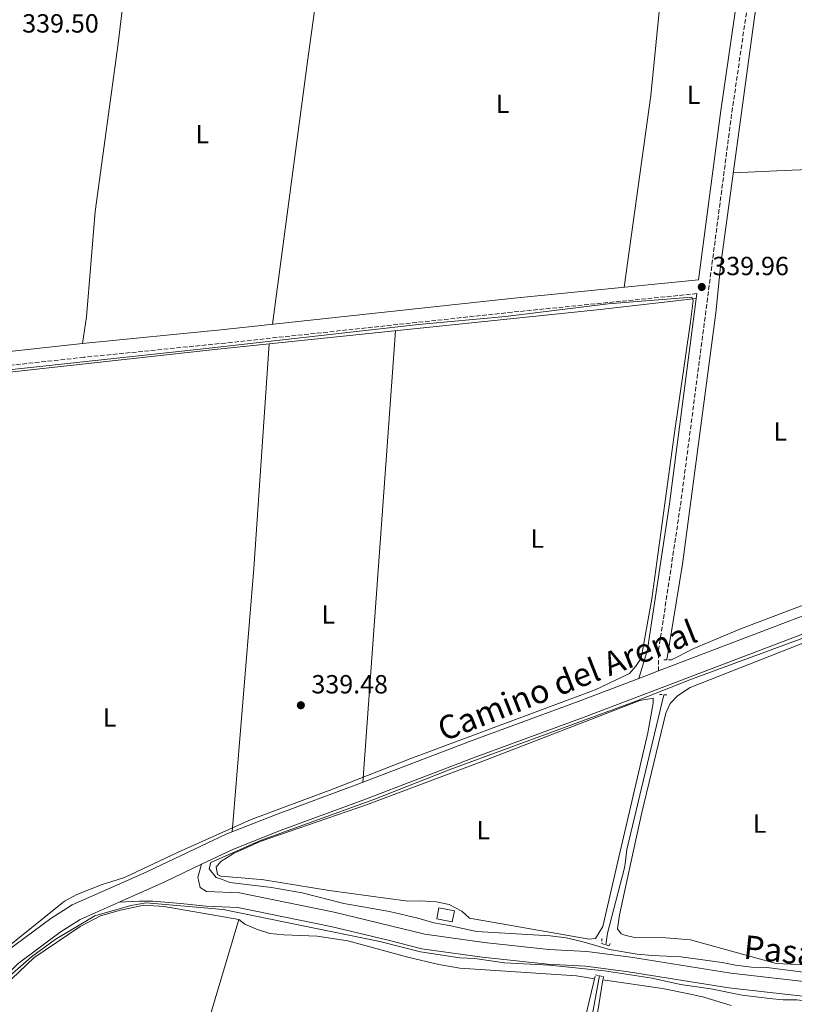
# Model space of a CAD drawing. Units: metres. Extents: x 563378 to 566825, y 4698648 to 4700993.
# Drawn here: x 564885 to 565180, y 4698954 to 4699330 of the extents above; entities that cross this region are included whole.
import ezdxf
from ezdxf.enums import TextEntityAlignment as Align

# ---------------------------------------------------------------- set-up
doc = ezdxf.new("R2010")
doc.units = ezdxf.units.M
doc.header["$MEASUREMENT"] = 0
doc.linetypes.add('DGN Style 2', pattern=[1.7399219301090239, 1.043953158065414, -0.6959687720436097])
doc.linetypes.add('DGN Style 3', pattern=[2.435890702152634, 1.739921930109024, -0.6959687720436097])
for name, color, linetype, lineweight in [('Acequia de obra', 4, 'Continuous', 0), ('Camino', 7, 'DGN Style 3', 0), ('Cota de punto acotado terreno', 7, 'Continuous', 0), ('Curva de nivel intermedia', 30, 'Continuous', 0), ('Edificio', 1, 'Continuous', 13), ('Etiqueta de uso rústico', 92, 'Continuous', 0), ('Línea de asfalto', 7, 'Continuous', 13), ('Línea de cambio de uso (parcela vista)', 92, 'Continuous', 0), ('Línea de pavimento', 1, 'Continuous', 0), ('Margen derecho', 7, 'Continuous', 0), ('Pontón-alcantarilla (pasos de agua)', 1, 'DGN Style 2', 0), ('Punto acotado terreno (símbolo)', 7, 'Continuous', 0)]:
    doc.layers.add(name, color=color, linetype=linetype, lineweight=lineweight)
doc.styles.add('Style-Arial', font='arial.ttf')

# ---------------------------------------------------------------- blocks, each defined once
blk = doc.blocks.new('5PATER')
at = {"layer": 'Punto acotado terreno (símbolo)', "linetype": 'Continuous', "lineweight": 0}
h = blk.add_hatch(color=51, dxfattribs=at)
edge = h.paths.add_edge_path()
edge.add_ellipse((0, 0), major_axis=(-0.1095731443231308, -0.1110710700762829), ratio=0.9994222409660317, start_angle=0, end_angle=360)

msp = doc.modelspace()

# ---------------------------------------------------------------- linework, layer by layer
at = {"layer": 'Acequia de obra', "color": 4, "linetype": 'Continuous', "lineweight": 0}
for points in [[(565172.9299999997, 4699387.789999999, 340.2200000000012), (565166.0899999999, 4699337.02, 339.5800000000018), (565152.29, 4699235.5, 339.5200000000041), (565150.5700000003, 4699217.82, 339.5200000000041), (565137.8099999996, 4699122.060000001, 339.5200000000041), (565131.8399999999, 4699085.550000001, 339.4900000000052)], [(564182.04, 4699122.310000001, 340.7700000000041), (564241.4800000004, 4699127.99, 340.6300000000047), (564289, 4699132.550000001, 340.9600000000065), (564460.04, 4699150.220000001, 340.7799999999988), (564712.7199999997, 4699177.9, 340.5099999999948), (564823.8799999999, 4699188.779999999, 340.3300000000018), (564960.7300000004, 4699203.9, 340.4199999999983), (565106.4100000003, 4699219.02, 340.3600000000006), (565143.04, 4699223.32, 340.3600000000006)], [(565108.6500000004, 4698976.880000001, 339.429999999993), (565109.2800000003, 4698981.34, 339.5200000000041), (565115.7199999997, 4699006.220000001, 339.3999999999942), (565116.0599999996, 4699008.74, 339.3999999999942), (565116.6399999997, 4699013.180000001, 339.3999999999942), (565130.7100000001, 4699072.25, 339.1300000000047)], [(564968.7199999997, 4698986.539999999, 340.3399999999965), (564940.2800000003, 4698991.5, 340.3099999999977), (564932.5199999996, 4698992.060000001, 340.3399999999965), (564923.7199999997, 4698990.140000001, 340.3399999999965), (564916.1200000001, 4698987.9, 340.3399999999965), (564908.2800000003, 4698983.82, 340.25), (564890.6799999997, 4698971.980000001, 339.8600000000006), (564873.7199999997, 4698955.980000001, 339.9199999999983)], [(565303.9600000001, 4698704.300000001, 339.2200000000012), (565301.6399999997, 4698706.300000001, 339.2200000000012), (565299.2800000003, 4698707.34, 339.2200000000012), (565274.0800000001, 4698715.82, 339.070000000007), (565257.2000000002, 4698722.140000001, 338.9499999999971), (565227.8799999999, 4698734.460000001, 338.8300000000018), (565211.2800000003, 4698741.02, 338.8000000000029), (565166.7599999999, 4698757.42, 338.8000000000029), (565104.7199999997, 4698775.980000001, 339.0399999999936), (565088.3600000005, 4698779.66, 339.0099999999948), (565082.9600000001, 4698781.42, 339.0399999999936), (565079.9600000001, 4698782.939999999, 339.0399999999936), (565078.1200000001, 4698784.779999999, 339.1000000000058), (565076.9600000001, 4698786.460000001, 339.1300000000047), (565076.0800000001, 4698788.939999999, 339.1600000000035), (565075.8399999999, 4698791.5, 339.1600000000035), (565076.1200000001, 4698795.34, 339.1900000000023), (565096.3600000005, 4698911.58, 338.9499999999971), (565106.1600000003, 4698965.15, 338.8899999999995)]]:
    msp.add_polyline3d(points, dxfattribs=at)
at = {"layer": 'Camino', "color": 7, "linetype": 'DGN Style 3', "lineweight": 0}
for points in [[(565128.739999998, 4699081.28, 340.2200000000012), (565128.729999999, 4699089.180000001, 340.2700000000041), (565137.0500000007, 4699144.460000004, 340.2100000000065), (565156.6499999987, 4699294.300000003, 340.4799999999959), (565162.7699999987, 4699336.220000001, 340.5099999999949), (565169.2899999988, 4699384.140000001, 340.7499999999999), (565170.0500000009, 4699387.5, 340.8699999999953), (565171.010000002, 4699389.900000001, 341.050000000003), (565172.730000001, 4699391.26, 341.1100000000006), (565175.079999998, 4699391.060000001, 341.1100000000006), (565182.1700000024, 4699390.460000002, 341.1300000000047), (565224.2499999995, 4699384.460000001, 341.3399999999965), (565245.0900000005, 4699382.060000002, 341.3999999999943), (565263.3699999996, 4699379.330000001, 341.6399999999994), (565294.4499999976, 4699373.970000001, 341.6999999999972), (565310.5299999998, 4699370.850000001, 342.0299999999989), (565337.8900000006, 4699361.09, 342.3899999999995), (565349.9699999974, 4699358.61, 342.4799999999959), (565360.3299999974, 4699357.33, 342.4199999999984), (565388.2499999993, 4699352.930000001, 342.3600000000005), (565391.2899999992, 4699351.970000003, 342.3800000000048), (565392.010000001, 4699351.25, 342.4100000000034)], [(565143.2800000003, 4699225.119999999, 340.2899999999936), (565072.9300000002, 4699218.060000001, 340.4100000000035), (564963.6900000002, 4699206.300000001, 340.1999999999971), (564909.760000002, 4699200.86, 340.2599999999947), (564713.7199999986, 4699179.500000001, 340.320000000007), (564657.7199999985, 4699173.980000001, 340.4100000000035), (564592.6400000011, 4699167.02, 340.4700000000011), (564477.1999999986, 4699154.220000002, 340.8600000000007), (564426.3599999992, 4699149.34, 340.8899999999994), (564375.6799999988, 4699143.590000001, 341.0099999999947), (564324.9600000002, 4699138.550000001, 340.979999999996), (564233.7600000004, 4699128.230000001, 340.8600000000007), (564205.8000000005, 4699125.350000001, 340.8200000000069), (564154.6999999998, 4699121.449999999, 341.2400000000052), (564143.2699999991, 4698976.24, 340.5899999999965)]]:
    msp.add_polyline3d(points, dxfattribs=at)
at = {"layer": 'Curva de nivel intermedia', "color": 30, "linetype": 'Continuous', "lineweight": 0, "elevation": 340.0000000000001, "flags": 128}
for points in [[(564829.4400000006, 4699190.539999999), (564955.2099999997, 4699204.140000001), (565037.2099999996, 4699213.34), (565070.410000001, 4699216.46), (565109.490000001, 4699221.259999999), (565141.3700000013, 4699223.82), (565141.9300000002, 4699222.539999999), (565140.8900000007, 4699214.380000001), (565134.4900000015, 4699170.300000001), (565126.1699999998, 4699108.78), (565122.0500000004, 4699086.220000001), (565120.0099999997, 4699083.100000001), (565117.6100000013, 4699080.3), (565104.5700000012, 4699074.060000001), (565034.2800000015, 4699047.9), (565004.7999999995, 4699036.3), (564973.4800000001, 4699024.619999999), (564945.4000000019, 4699012.06), (564925.2400000005, 4699002.54), (564918.3200000003, 4699000.460000001), (564916.7400000001, 4698999.849999999), (564907.0800000018, 4698996.140000001), (564902.3200000009, 4698993.500000001), (564872.7200000006, 4698969.74)], [(565191.8500000006, 4698965.5), (565169.9700000006, 4698968.220000001), (565164.0899999996, 4698968.38), (565158.0400000013, 4698969.099999999), (565153.0000000009, 4698970.220000001), (565137.1600000003, 4698972.3), (565126.2800000015, 4698972.779999998), (565120.5999999997, 4698973.34), (565110.0400000007, 4698975.099999999), (565099.4800000017, 4698978.220000001), (565093.5600000008, 4698979.58), (565087.3600000005, 4698980.38), (565059.3200000001, 4698981.980000001), (565048.9600000001, 4698984.300000001), (565043.0400000013, 4698985.26), (565037.0000000017, 4698987.099999999), (565026.2000000014, 4698989.66), (565008.8000000005, 4698992.699999998), (564992.8400000012, 4698996.699999999), (564981.1600000003, 4698998.699999999), (564965.3600000021, 4699000.699999998), (564962.1700000003, 4699001.88), (564960.1600000008, 4699002.619999998), (564957.4400000004, 4699005.820000002), (564958.0400000017, 4699008.219999999), (564977.0000000006, 4699016.699999999), (565020.2400000001, 4699032.300000001), (565048.9199999997, 4699043.66), (565119.3700000005, 4699069.579999999), (565141.2100000003, 4699078.140000001), (565178.8500000008, 4699091.949999999), (565209.6900000018, 4699103.259999999)], [(564878.3600000021, 4698962.219999999), (564889.7200000011, 4698972.3), (564898.8000000005, 4698978.939999999), (564913.9600000017, 4698987.98), (564927.6400000011, 4698991.9), (564933.5199999996, 4698992.859999999), (564962.7600000004, 4698990.38), (565022.4800000021, 4698978.140000001), (565038.0000000009, 4698974.220000001), (565053.0000000012, 4698971.899999999), (565058.6400000005, 4698971.66), (565069.9600000017, 4698970.060000001), (565087.1200000012, 4698969.099999999), (565108.1200000007, 4698966.939999999), (565126.2400000015, 4698964.139999999), (565137.12, 4698961.819999999), (565148.5599999996, 4698960.140000001), (565160.6000000006, 4698957.74), (565171.0000000009, 4698956.460000001), (565176.1300000006, 4698955.980000001), (565181.3300000018, 4698955.9), (565193.2499999999, 4698954.539999999), (565215.5300000003, 4698953.180000001)]]:
    msp.add_lwpolyline(points, dxfattribs=at)
at = {"layer": 'Edificio', "color": 1, "linetype": 'Continuous', "lineweight": 13, "extrusion": (0.007022041764678812, 0.03470058974084232, 0.9993730834883902), "elevation": 167367.9040334674, "flags": 128}
msp.add_lwpolyline([(378175.3297663927, -4714738.519790513), (378175.3397660649, -4714734.280993512), (378181.3801630769, -4714734.282975676), (378181.3799647361, -4714738.519790513), (378175.3297663927, -4714738.519790513)], close=True, dxfattribs=at)
at = {"layer": 'Edificio', "color": 51, "linetype": 'Continuous', "lineweight": 13, "extrusion": (0.007022041764678812, 0.03470058974084232, 0.9993730834883902), "elevation": 167367.9040194234, "flags": 128}
msp.add_lwpolyline([(378175.3397660649, -4714734.280993512), (378181.3801630769, -4714734.282975676), (378181.3799647361, -4714738.519790513), (378175.3297663927, -4714738.519790513), (378175.3397660649, -4714734.280993512)], dxfattribs=at)
at = {"layer": 'Línea de asfalto', "color": 7, "linetype": 'Continuous', "lineweight": 13, "extrusion": (-0.07572183362506418, 0.1914974998996297, 0.9785677858199959), "elevation": 857402.6592624837, "flags": 128}
msp.add_lwpolyline([(-2253600.903688723, -4072774.273088377), (-2253584.058008282, -4072774.565751174), (-2253557.018274685, -4072775.632806994), (-2253514.17220523, -4072776.176523892), (-2253460.653654516, -4072776.846841474)], dxfattribs=at)
at = {"layer": 'Línea de asfalto', "color": 7, "linetype": 'Continuous', "lineweight": 13, "extrusion": (-0.002323490427118039, -0.0008836679019149367, 0.999996910256864), "elevation": -5125.27956429704, "flags": 128}
msp.add_lwpolyline([(565128.0050407678, 4699078.585637626), (565120.4850145978, 4699075.72563651)], dxfattribs=at)
at = {"layer": 'Línea de asfalto', "color": 7, "linetype": 'Continuous', "lineweight": 13, "extrusion": (-0.1485641788176869, 0.3225685892254368, 0.9348145217193291), "elevation": 1432138.53842353, "flags": 128}
msp.add_lwpolyline([(-2478881.310550409, -3768815.818525441), (-2478865.790175133, -3768815.621418035), (-2478846.797564033, -3768815.874841843)], dxfattribs=at)
at = {"layer": 'Línea de asfalto', "color": 7, "linetype": 'Continuous', "lineweight": 13}
for points in [[(565260.4400000017, 4699123.87, 340.7400000000054), (565246.4899999974, 4699118.619999999, 340.679999999993), (565220.9699999985, 4699109.660000001, 340.4700000000011), (565178.8299999984, 4699093.59, 340.3500000000059), (565100.3299999967, 4699063.660000001, 340.1399999999995), (565058.8399999995, 4699048.460000002, 340.229999999996), (565016.36, 4699032.140000002, 340.2899999999936), (564984.9600000001, 4699020.540000002, 340.4100000000035), (564966.6799999987, 4699013.34, 340.4400000000024), (564954.5700000006, 4699007.58, 340.5)], [(565121.2199999989, 4699078.42, 340.1999999999971), (565098.1000000006, 4699069.600000001, 340.1399999999995), (565056.6099999987, 4699054.4, 340.229999999996), (565014.1299999993, 4699038.080000001, 340.2899999999936), (564982.6999999981, 4699026.470000002, 340.4100000000035), (564964.1599999995, 4699019.16, 340.4400000000024), (564933.9200000019, 4699004.790000003, 340.5899999999965), (564923.4099999998, 4699000.15, 340.520000000004), (564905.2800000003, 4698992.15, 340.4100000000035), (564897.1299999986, 4698986.970000002, 340.5), (564880.480000001, 4698974.630000001, 340.4400000000024), (564855.2300000001, 4698949.220000002, 340.4400000000024), (564841.9299999987, 4698936.390000002, 340.4100000000035), (564812.089999999, 4698913.410000003, 340.3800000000046)], [(564923.1999999997, 4698993.189999999, 340.4799999999959), (564908.2799999999, 4698986.540000003, 340.4100000000035), (564900.7199999985, 4698981.740000002, 340.5), (564884.6400000006, 4698969.820000002, 340.4400000000024), (564859.6799999982, 4698944.7, 340.4400000000024), (564846.079999997, 4698931.580000003, 340.4100000000035), (564815.9600000002, 4698908.380000001, 340.3800000000046)]]:
    msp.add_polyline3d(points, dxfattribs=at)
at = {"layer": 'Línea de cambio de uso (parcela vista)', "color": 92, "linetype": 'Continuous', "lineweight": 0, "extrusion": (0.03981170351787437, -0.9930127867915075, 0.1110884041273842), "elevation": -4643898.772955261, "flags": 128}
msp.add_lwpolyline([(752989.5593972707, 519438.5336399475), (752974.1077553228, 519438.704698711), (752954.6485081082, 519437.889654015)], dxfattribs=at)
at = {"layer": 'Línea de cambio de uso (parcela vista)', "color": 92, "linetype": 'Continuous', "lineweight": 0, "extrusion": (-0.0002500668305895867, -0.003468090428050949, 0.99999395488941), "elevation": -16098.19538460704, "flags": 128}
msp.add_lwpolyline([(565028.5474539666, 4699183.360156883), (565016.1373043135, 4699011.249121835)], dxfattribs=at)
at = {"layer": 'Línea de cambio de uso (parcela vista)', "color": 92, "linetype": 'Continuous', "lineweight": 0, "extrusion": (0.1119993178412743, -0.007697007817996218, 0.9936784735887857), "elevation": 27444.93396016202, "flags": 128}
msp.add_lwpolyline([(4726697.738720847, -239898.1195948449), (4726798.456754107, -239899.4557371683), (4726884.218563789, -239899.4557371682)], dxfattribs=at)
at = {"layer": 'Línea de cambio de uso (parcela vista)', "color": 92, "linetype": 'Continuous', "lineweight": 0}
for points in [[(565137.5999999996, 4699398.57, 339.7299999999959), (565134.5300000003, 4699374.779999999, 339.820000000007), (565129.7699999996, 4699341.66, 339.8500000000058), (565125.8099999996, 4699300.619999999, 339.9100000000035), (565115.6500000004, 4699227.600000001, 340)], [(564981.6200000001, 4699213.480000001, 339.6999999999971), (564994.8899999997, 4699313.66, 339.9400000000023), (565001.0899999999, 4699357.980000001, 340.0899999999965), (565003.3799999999, 4699380.369999999, 339.9700000000012)], [(564928.8099999996, 4699370.41, 339.7599999999948), (564922.7699999996, 4699320.460000001, 339.7299999999959), (564914.0499999998, 4699256.380000001, 339.9100000000035), (564910.6799999997, 4699216.220000001, 339.7599999999948), (564909.2199999997, 4699206.060000001, 339.7599999999948)], [(565133.6900000004, 4699085.5, 339.8500000000058), (565142.0899999999, 4699089.82, 339.820000000007), (565159.7300000004, 4699097.26, 339.820000000007), (565178.7000000002, 4699104.430000001, 339.7599999999948), (565186.8099999996, 4699107.5, 339.7299999999959), (565195.7199999997, 4699110.359999999, 340.0299999999988)], [(565199.0599999996, 4698968.050000001, 339.9199999999983), (565189.8499999996, 4698969.02, 339.9799999999959), (565173.5700000003, 4698969.82, 340.0099999999948), (565140.9199999999, 4698978.779999999, 339.8600000000006), (565131.5199999996, 4698979.58, 339.8600000000006), (565119.5199999996, 4698979.66, 339.8000000000029), (565115.8799999999, 4698980.539999999, 339.7700000000041), (565114.4800000004, 4698981.100000001, 339.7400000000052), (565113.0800000001, 4698982.939999999, 339.7400000000052), (565113.7599999999, 4698988.380000001, 339.7400000000052), (565118.2800000003, 4699008.84, 339.7200000000012), (565122.3700000001, 4699027.34, 339.7100000000065), (565131.5300000003, 4699065.180000001, 339.9199999999983), (565133.1299999999, 4699068.939999999, 339.9199999999983), (565135.9699999997, 4699071.82, 339.9199999999983), (565140.6900000004, 4699074.939999999, 339.9199999999983), (565178.8799999999, 4699090, 339.7899999999936), (565193.25, 4699095.66, 339.6499999999942)], [(565102.2800000003, 4698979.100000001, 340.1600000000035), (565056.6799999997, 4698987.100000001, 340.0399999999936), (565053.7199999997, 4698989.74, 339.9799999999959), (565048.9600000001, 4698992.300000001, 339.9199999999983), (565044, 4698993.26, 339.8899999999995), (565037.8799999999, 4698993.66, 339.8300000000018), (565033.1600000003, 4698993.58, 339.8600000000006), (565003.1600000003, 4698997.58, 339.9199999999983), (564978.3600000005, 4699001.66, 340.1000000000058), (564971.2000000002, 4699002.279999999, 340.0299999999988), (564961.7599999999, 4699003.100000001, 339.9499999999971), (564960.6399999997, 4699003.66, 339.9499999999971), (564960.1200000001, 4699006.460000001, 339.8899999999995), (564961.8799999999, 4699008.699999999, 339.8300000000018), (564966.7999999998, 4699011.74, 339.7400000000052), (564976.9600000001, 4699016.300000001, 339.6499999999942), (565017.4400000004, 4699030.300000001, 339.7700000000041), (565061.7199999997, 4699046.939999999, 339.5899999999965), (565121.5700000003, 4699069.980000001, 339.320000000007), (565126.6500000004, 4699070.859999999, 339.320000000007), (565126.6100000005, 4699069.02, 339.320000000007), (565124.6500000004, 4699057.66, 339.3500000000058), (565113.2199999997, 4699008.609999999, 339.7899999999936), (565107.4400000004, 4698983.82, 340.0099999999948), (565104.6399999997, 4698979.34, 340.070000000007), (565102.2800000003, 4698979.100000001, 340.1600000000035)], [(564925.29, 4698843.600000001, 339.6900000000023), (564957.5999999996, 4698949.100000001, 339.4799999999959), (564968.7199999997, 4698986.539999999, 339.6300000000047), (564971.0800000001, 4698984.779999999, 339.6000000000058), (564975.4400000004, 4698982.859999999, 339.570000000007), (564980.5199999996, 4698981.26, 339.4799999999959), (564985.9199999999, 4698980.699999999, 339.4799999999959), (564998.6399999997, 4698980.220000001, 339.4799999999959), (565010.2800000003, 4698978.380000001, 339.4799999999959), (565033.1600000003, 4698972.140000001, 339.5099999999948), (565044.9199999999, 4698969.34, 339.570000000007), (565053, 4698968.060000001, 339.6300000000047), (565097.4400000004, 4698965.100000001, 339.7799999999988), (565104.2400000002, 4698963.980000001, 339.75), (565096.04, 4698928.939999999, 339.7200000000012), (565086.4000000004, 4698873.02, 339.4799999999959), (565075.6799999997, 4698814.779999999, 339.3300000000018), (565071.5599999996, 4698795.42, 339.3899999999995), (565069.4100000003, 4698786.890000001, 339.1600000000035)], [(565161.4199999999, 4698763.09, 339.3000000000029), (565120.1200000001, 4698772.859999999, 338.9100000000035), (565085.6399999997, 4698782.859999999, 339.0599999999977), (565079.0800000001, 4698786.699999999, 339.0899999999965), (565078.4800000004, 4698789.42, 339.0899999999965), (565078.3600000005, 4698793.74, 339.0899999999965), (565078.7999999998, 4698801.980000001, 339.1499999999942), (565085.8799999999, 4698843.26, 339.5399999999936), (565099, 4698912.779999999, 339.5399999999936), (565102.9600000001, 4698932.619999999, 339.7200000000012), (565103.5199999996, 4698938.859999999, 339.7200000000012), (565107.5199999996, 4698963.5, 339.75), (565130.2000000002, 4698960.300000001, 339.6300000000047), (565140.9199999999, 4698958.140000001, 339.6300000000047), (565146, 4698956.939999999, 339.6600000000035), (565156.3600000005, 4698953.74, 339.7200000000012)]]:
    msp.add_polyline3d(points, dxfattribs=at)
at = {"layer": 'Línea de pavimento', "color": 1, "linetype": 'Continuous', "lineweight": 0}
for points in [[(564954.5700000003, 4699007.58, 340.5), (564953.2000000002, 4699002.539999999, 340.6199999999953), (564953.4400000004, 4699001.49, 340.6199999999953), (564954.04, 4698998.779999999, 340.6199999999953), (564956.4299999997, 4698997.220000001, 340.5899999999965), (564969.0499999998, 4698996.720000001, 340.9499999999971), (565005.0499999998, 4698989.34, 340.7400000000052), (565039.5899999999, 4698980.970000001, 340.8600000000006), (565062.2199999997, 4698977.74, 340.8899999999995), (565086.8600000005, 4698975.130000001, 340.8899999999995), (565101.4100000003, 4698974.32, 340.8300000000018), (565118.0999999996, 4698972.130000001, 340.8000000000029), (565156.2400000002, 4698966.060000001, 340.8300000000018), (565189.6500000004, 4698962.33, 340.9799999999959), (565208.5499999998, 4698961.699999999, 341.0099999999948), (565249.2100000001, 4698958.720000001, 341.0099999999948), (565268.7400000002, 4698955.949999999, 341.0399999999936), (565287.29, 4698952.640000001, 341.1600000000035)], [(565322.04, 4698937.100000001, 341.429999999993), (565312.7699999996, 4698940.779999999, 341.3699999999953), (565298.6500000004, 4698944.460000001, 341.2799999999988), (565286.2100000001, 4698947.100000001, 341.1600000000035), (565267.8499999996, 4698950.380000001, 341.0399999999936), (565248.6100000005, 4698953.100000001, 341.0099999999948), (565208.25, 4698956.060000001, 341.0099999999948), (565189.25, 4698956.699999999, 340.9799999999959), (565155.4800000004, 4698960.460000001, 340.8300000000018), (565117.2800000003, 4698966.539999999, 340.8000000000029), (565100.8799999999, 4698968.699999999, 340.8300000000018), (565086.4000000004, 4698969.5, 340.8899999999995), (565061.5199999996, 4698972.140000001, 340.8899999999995), (565038.4800000004, 4698975.42, 340.8600000000006), (565025.1200000001, 4698978.859999999, 340.8600000000006), (565003.8399999999, 4698983.82, 340.7400000000052), (564968.3600000005, 4698991.100000001, 340.9499999999971), (564956.2000000002, 4698991.58, 340.5899999999965), (564946.6799999997, 4698992.699999999, 340.6499999999942), (564935.9600000001, 4698993.5, 340.6499999999942), (564930.9199999999, 4698993.58, 340.6199999999953), (564923.2000000002, 4698993.189999999, 340.5)]]:
    msp.add_polyline3d(points, dxfattribs=at)
at = {"layer": 'Margen derecho', "color": 7, "linetype": 'Continuous', "lineweight": 0}
for points in [[(565164.7699999993, 4699391.500000001, 340.8899999999994), (565165.0500000007, 4699384.710000001, 340.7499999999999), (565158.5300000008, 4699336.810000001, 340.5099999999949), (565152.4099999986, 4699294.880000001, 340.4799999999959), (565143.9799999997, 4699230.440000001, 340.2899999999936), (565072.3899999993, 4699223.25, 340.4100000000035), (564963.1400000001, 4699211.5, 340.1999999999971), (564909.2199999987, 4699206.060000001, 340.2599999999947), (564713.1799999999, 4699184.7, 340.320000000007), (564657.1900000009, 4699179.180000001, 340.4100000000035), (564592.0799999977, 4699172.220000001, 340.4700000000011), (564476.6599999997, 4699159.42, 340.8600000000007), (564425.8099999971, 4699154.540000001, 340.8899999999994), (564375.1199999999, 4699148.780000002, 341.0099999999947), (564324.3999999971, 4699143.74, 340.979999999996), (564233.2399999974, 4699133.430000001, 340.9199999999983), (564197.9599999995, 4699129.59, 341.1600000000035), (564166.2800000003, 4699127.590000002, 341.0599999999977), (564155.2099999995, 4699127.990000002, 340.5800000000019)], [(565121.2199999989, 4699078.42, 340.2200000000012), (565124.4399999998, 4699089.500000002, 340.2700000000041), (565132.8099999983, 4699145.050000003, 340.2100000000065), (565143.2800000003, 4699225.119999999, 340.2899999999936)]]:
    msp.add_polyline3d(points, dxfattribs=at)
at = {"layer": 'Pontón-alcantarilla (pasos de agua)', "color": 1, "linetype": 'DGN Style 2', "lineweight": 0, "flags": 128}
for points, elevation in [([(565130.7699999996, 4699085.58), (565133.6900000004, 4699085.5)], 339.8500000000058), ([(565129.0899999999, 4699072.380000001), (565132.1699999999, 4699072.140000001)], 339.6999999999971)]:
    msp.add_lwpolyline(points, dxfattribs=dict(at, elevation=elevation))
at = {"layer": 'Pontón-alcantarilla (pasos de agua)', "color": 1, "linetype": 'DGN Style 2', "lineweight": 0}
for points in [[(565107.1200000001, 4698979.34, 339.9100000000035), (565107.1200000001, 4698977.42, 340.0899999999965), (565109.8399999999, 4698976.460000001, 340.0899999999965), (565110.6799999997, 4698978.060000001, 340.0599999999977)], [(565104.2400000002, 4698963.980000001, 339.9700000000012), (565104.6799999997, 4698965.5, 340.0899999999965), (565107.7199999997, 4698964.779999999, 340.0599999999977), (565107.5199999996, 4698963.5, 340.0599999999977)]]:
    msp.add_polyline3d(points, dxfattribs=at)

# ---------------------------------------------------------------- block references
at = {"layer": 'Punto acotado terreno (símbolo)', "color": 7, "linetype": 'Continuous', "lineweight": 0, "xscale": 10, "yscale": 10, "zscale": 10}
for p in [(565145.1700000011, 4699227.66, 339.9600000000065), (564992.3999999987, 4699068.220000001, 339.4799999999959)]:
    msp.add_blockref('5PATER', p, dxfattribs=at)

# ---------------------------------------------------------------- texts
at = {"color": 7, "linetype": 'Continuous', "lineweight": 0, "style": 'Style-Arial'}
for s, rotation, p in [('Camino del Arenal', 21.48806, (565095.5245990563, 4699073.520729537, 340.0099999999948)), ('Pasadilla del Prado', 354.03187, (565215.5705445174, 4698965.972292446, 339.9900000000052))]:
    msp.add_text(s, height=9, rotation=rotation, dxfattribs=at).set_placement(p, align=Align.CENTER)
at = {"layer": 'Cota de punto acotado terreno', "color": 7, "linetype": 'Continuous', "lineweight": 0, "style": 'Style-Arial'}
for s, p in [('339.50', (564886.2399999994, 4699324.640000001, 339.5)), ('339.96', (565149.1999999994, 4699232.16, 339.9600000000065)), ('339.48', (564996.4400000004, 4699072.720000002, 339.4799999999959))]:
    msp.add_text(s, height=7.000000000000002, dxfattribs=at).set_placement(p)
at = {"layer": 'Etiqueta de uso rústico', "color": 92, "linetype": 'Continuous', "lineweight": 0, "style": 'Style-Arial'}
for p in [(565142.0814203814, 4699300.930010001, 340.2200000000012), (565069.2814203792, 4699297.49001, 339.9199999999983), (564954.8814203782, 4699285.970010002, 339.7599999999948), (565175.1214203796, 4699172.53001, 340.0500000000029), (565082.5214203784, 4699131.730010001, 339.1999999999971), (565002.8814203787, 4699102.77001, 339.3999999999942), (564919.56142038, 4699063.570010003, 339.4400000000023), (565167.2014203782, 4699023.09001, 339.3000000000029), (565061.921420381, 4699020.610009999, 339.429999999993)]:
    msp.add_text('L', height=7.000000000000002, dxfattribs=at).set_placement(p, align=Align.MIDDLE_CENTER)

doc.saveas('drawing.dxf')
